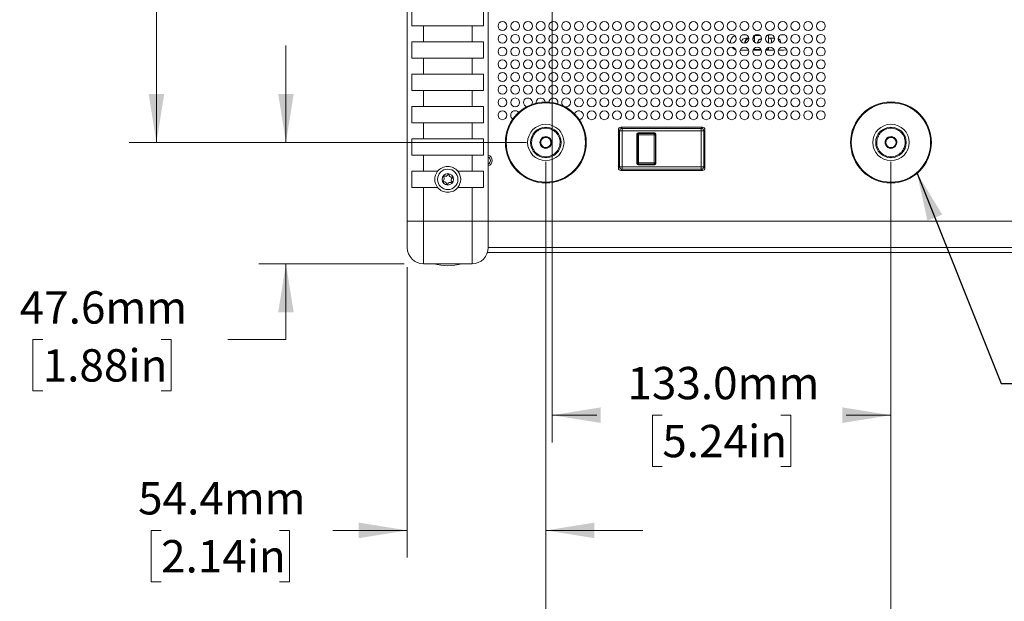
# Model space of a CAD drawing. Units: millimetres. Extents: x 2 to 278, y 1 to 215.
# Drawn here: x 69 to 133, y 47 to 85 of the extents above; entities that cross this region are included whole.
import ezdxf

# ---------------------------------------------------------------- set-up
doc = ezdxf.new("R2010")
doc.units = ezdxf.units.MM
doc.styles.add('SLDTEXTSTYLE0', font='TXT', dxfattribs={"width": 0.75})
doc.dimstyles.new('SLDDIMSTYLE0', dxfattribs={"dimtxt": 0.18, "dimasz": 3.175, "dimexe": 0, "dimexo": 0.0625, "dimgap": 0, "dimtad": 0, "dimtih": 1, "dimtoh": 1, "dimdec": 0, "dimrnd": 1e-09, "dimzin": 0, "dimdsep": 46, "dimtxsty": 'Standard', "dimsah": 1, "dimcen": 0.09, "dimadec": 0, "dimazin": 0, "dimtfac": 3.175, "dimtdec": 0, "dimtofl": 0, "dimtmove": 0, "dimatfit": 3, "dimfxl": 1, "dimfrac": 2, "dimtolj": 1, "dimtzin": 0, "dimarcsym": 0})
doc.dimstyles.new('SLDDIMSTYLE4', dxfattribs={"dimtxt": 2.116667, "dimasz": 3.175, "dimexe": 0, "dimexo": 0.0625, "dimgap": 0.529167, "dimtad": 0, "dimtih": 1, "dimtoh": 1, "dimdec": 1, "dimlfac": 6, "dimrnd": 1e-09, "dimzin": 4, "dimdsep": 46, "dimtxsty": 'SLDTEXTSTYLE0', "dimsah": 1, "dimcen": 0.09, "dimadec": 0, "dimazin": 1, "dimtfac": 1, "dimtdec": 1, "dimtofl": 0, "dimtmove": 0, "dimatfit": 3, "dimfxl": 1, "dimfrac": 2, "dimtolj": 1, "dimtzin": 12, "dimarcsym": 0})
doc.dimstyles.new('SLDDIMSTYLE5', dxfattribs={"dimtxt": 2.116667, "dimasz": 3.175, "dimexe": 0, "dimexo": 0.0625, "dimgap": 0.529167, "dimtad": 0, "dimtih": 1, "dimtoh": 1, "dimdec": 1, "dimlfac": 6, "dimrnd": 1e-09, "dimzin": 12, "dimdsep": 46, "dimtxsty": 'SLDTEXTSTYLE0', "dimsah": 1, "dimcen": 0.09, "dimadec": 0, "dimazin": 3, "dimtfac": 1, "dimtdec": 1, "dimtmove": 0, "dimatfit": 0, "dimfxl": 1, "dimfrac": 2, "dimtolj": 1, "dimtzin": 12, "dimarcsym": 0})

# ---------------------------------------------------------------- blocks, each defined once
blk = doc.blocks.new('_D_8')
at = {"color": 7, "linetype": 'Continuous', "lineweight": 0}
for p, q in [((103.575, 105.485), (103.575, 56.966)), ((125.741, 75.319), (125.741, 56.966)), ((103.575, 58.744), (106.505, 58.744)), ((110.78, 58.744), (110.136, 58.744)), ((110.136, 58.744), (110.136, 55.381)), ((118.537, 58.744), (119.181, 58.744)), ((119.181, 58.744), (119.181, 55.381)), ((125.741, 58.744), (122.811, 58.744)), ((110.136, 55.381), (110.78, 55.381)), ((119.181, 55.381), (118.537, 55.381))]:
    blk.add_line(p, q, dxfattribs=at)
for points in [[(103.575, 58.744), (106.75, 58.236), (106.75, 59.252)], [(125.741, 58.744), (122.566, 59.252), (122.566, 58.236)]]:
    blk.add_solid(points, dxfattribs=at)
at = {"color": 7, "linetype": 'Continuous', "lineweight": 0, "char_height": 2.1167, "attachment_point": 1, "style": 'SLDTEXTSTYLE0'}
for s, insert in [('133.0mm', (108.494, 61.901)), ('5.24in', (110.78, 58.109))]:
    blk.add_mtext(s, dxfattribs=dict(at, insert=insert))
blk = doc.blocks.new('_D_9')
at = {"color": 7, "linetype": 'Continuous', "lineweight": 0}
for p, q in [((103.158, 75.319), (103.158, 39.797)), ((125.741, 75.319), (125.741, 39.797)), ((103.158, 41.575), (96.808, 41.575)), ((110.571, 41.575), (109.927, 41.575)), ((109.927, 41.575), (109.927, 38.212)), ((118.328, 41.575), (118.972, 41.575)), ((118.972, 41.575), (118.972, 38.212)), ((125.741, 41.575), (132.091, 41.575)), ((109.927, 38.212), (110.571, 38.212)), ((118.972, 38.212), (118.328, 38.212))]:
    blk.add_line(p, q, dxfattribs=at)
for points in [[(103.158, 41.575), (99.983, 42.083), (99.983, 41.067)], [(125.741, 41.575), (128.916, 41.067), (128.916, 42.083)]]:
    blk.add_solid(points, dxfattribs=at)
at = {"color": 7, "linetype": 'Continuous', "lineweight": 0, "char_height": 2.1167, "attachment_point": 1, "style": 'SLDTEXTSTYLE0'}
for s, insert in [('135.5mm', (108.286, 44.733)), ('5.33in', (110.571, 40.941))]:
    blk.add_mtext(s, dxfattribs=dict(at, insert=insert))
blk = doc.blocks.new('_D_10')
at = {"color": 7, "linetype": 'Continuous', "lineweight": 0}
for p, q in [((102.305, 106.755), (75.902, 106.755)), ((77.68, 106.755), (77.68, 95.464)), ((73.802, 91.672), (73.158, 91.672)), ((73.158, 91.672), (73.158, 88.309)), ((81.559, 91.672), (82.203, 91.672)), ((82.203, 91.672), (82.203, 88.309)), ((73.158, 88.309), (73.802, 88.309)), ((82.203, 88.309), (81.559, 88.309)), ((77.68, 76.589), (77.68, 87.88)), ((101.888, 76.589), (75.902, 76.589))]:
    blk.add_line(p, q, dxfattribs=at)
for points in [[(77.68, 106.755), (77.172, 103.58), (78.188, 103.58)], [(77.68, 76.589), (78.188, 79.764), (77.172, 79.764)]]:
    blk.add_solid(points, dxfattribs=at)
at = {"color": 7, "linetype": 'Continuous', "lineweight": 0, "char_height": 2.1167, "attachment_point": 1, "style": 'SLDTEXTSTYLE0'}
for s, insert in [('181.0mm', (71.516, 94.83)), ('7.13in', (73.802, 91.037))]:
    blk.add_mtext(s, dxfattribs=dict(at, insert=insert))
blk = doc.blocks.new('_D_11')
at = {"color": 7, "linetype": 'Continuous', "lineweight": 0}
for p, q in [((103.158, 75.319), (103.158, 49.426)), ((94.097, 68.438), (94.097, 49.426)), ((77.983, 51.204), (77.339, 51.204)), ((77.339, 51.204), (77.339, 47.841)), ((85.74, 51.204), (86.384, 51.204)), ((86.384, 51.204), (86.384, 47.841)), ((94.097, 51.204), (89.233, 51.204)), ((103.158, 51.204), (109.508, 51.204)), ((77.339, 47.841), (77.983, 47.841)), ((86.384, 47.841), (85.74, 47.841))]:
    blk.add_line(p, q, dxfattribs=at)
for points in [[(94.097, 51.204), (90.922, 51.712), (90.922, 50.696)], [(103.158, 51.204), (106.333, 50.696), (106.333, 51.712)]]:
    blk.add_solid(points, dxfattribs=at)
at = {"color": 7, "linetype": 'Continuous', "lineweight": 0, "char_height": 2.1167, "attachment_point": 1, "style": 'SLDTEXTSTYLE0'}
for s, insert in [('54.4mm', (76.48, 54.362)), ('2.14in', (77.983, 50.57))]:
    blk.add_mtext(s, dxfattribs=dict(at, insert=insert))
blk = doc.blocks.new('_D_12')
at = {"color": 7, "linetype": 'Continuous', "lineweight": 0}
for p, q in [((86.155, 76.589), (86.155, 82.939)), ((101.888, 76.589), (84.377, 76.589)), ((93.885, 68.649), (84.377, 68.649)), ((86.155, 63.695), (86.155, 68.649)), ((70.237, 63.695), (69.593, 63.695)), ((69.593, 63.695), (69.593, 60.332)), ((77.994, 63.695), (78.638, 63.695)), ((78.638, 63.695), (78.638, 60.332)), ((82.345, 63.695), (86.155, 63.695)), ((69.593, 60.332), (70.237, 60.332)), ((78.638, 60.332), (77.994, 60.332))]:
    blk.add_line(p, q, dxfattribs=at)
for points in [[(86.155, 76.589), (86.663, 79.764), (85.647, 79.764)], [(86.155, 68.649), (85.647, 65.474), (86.663, 65.474)]]:
    blk.add_solid(points, dxfattribs=at)
at = {"color": 7, "linetype": 'Continuous', "lineweight": 0, "char_height": 2.1167, "attachment_point": 1, "style": 'SLDTEXTSTYLE0'}
for s, insert in [('47.6mm', (68.733, 66.853)), ('1.88in', (70.237, 63.06))]:
    blk.add_mtext(s, dxfattribs=dict(at, insert=insert))

msp = doc.modelspace()

# ---------------------------------------------------------------- linework, layer by layer
at = {"color": 7, "linetype": 'Continuous', "lineweight": 0}
for p, q in [((94.097, 71.443), (94.097, 119.238)), ((99.388, 119.238), (99.388, 71.443)), ((94.399, 84.228), (94.399, 85.286)), ((99.086, 85.286), (99.086, 84.228)), ((94.399, 84.228), (95.155, 84.228)), ((95.155, 84.228), (95.155, 83.17)), ((95.155, 84.228), (98.33, 84.228)), ((98.33, 83.17), (98.33, 84.228)), ((98.33, 84.228), (99.086, 84.228)), ((95.155, 83.17), (94.399, 83.17)), ((94.399, 82.111), (94.399, 83.17)), ((98.33, 83.17), (95.155, 83.17)), ((99.086, 83.17), (98.33, 83.17)), ((99.086, 83.17), (99.086, 82.111)), ((116.295, 83.629), (116.015, 83.629)), ((116.237, 83.421), (116.443, 83.421)), ((116.7, 83.421), (116.81, 83.421)), ((116.75, 83.222), (116.703, 83.312)), ((116.759, 83.193), (116.75, 83.222)), ((116.81, 83.143), (116.81, 83.587)), ((116.81, 83.587), (117.186, 83.587)), ((117.129, 83.629), (116.848, 83.629)), ((117.623, 83.587), (117.727, 83.587)), ((117.962, 83.629), (117.681, 83.629)), ((117.727, 83.587), (117.727, 83.098)), ((117.727, 83.421), (118.109, 83.421)), ((118.737, 83.629), (118.515, 83.629)), ((118.803, 83.625), (118.737, 83.629)), ((115.877, 82.629), (116.433, 82.629)), ((116.71, 82.629), (117.266, 82.629)), ((116.81, 82.671), (116.81, 82.771)), ((117.249, 82.671), (116.81, 82.671)), ((117.544, 82.629), (118.099, 82.629)), ((117.727, 82.671), (117.561, 82.671)), ((117.727, 82.816), (117.727, 82.671)), ((118.377, 82.629), (118.737, 82.629)), ((94.399, 82.111), (95.155, 82.111)), ((95.155, 82.111), (95.155, 81.053)), ((95.155, 82.111), (98.33, 82.111)), ((98.33, 81.053), (98.33, 82.111)), ((98.33, 82.111), (99.086, 82.111)), ((95.155, 81.053), (94.399, 81.053)), ((94.399, 79.995), (94.399, 81.053)), ((98.33, 81.053), (95.155, 81.053)), ((99.086, 81.053), (98.33, 81.053)), ((99.086, 81.053), (99.086, 79.995)), ((94.399, 79.995), (95.155, 79.995)), ((95.155, 79.995), (95.155, 78.936)), ((95.155, 79.995), (98.33, 79.995)), ((98.33, 78.936), (98.33, 79.995)), ((98.33, 79.995), (99.086, 79.995)), ((95.155, 78.936), (94.399, 78.936)), ((94.399, 77.878), (94.399, 78.936)), ((98.33, 78.936), (95.155, 78.936)), ((99.086, 78.936), (98.33, 78.936)), ((99.086, 78.936), (99.086, 77.878)), ((94.399, 77.878), (95.155, 77.878)), ((95.155, 77.878), (95.155, 76.82)), ((95.155, 77.878), (98.33, 77.878)), ((98.33, 76.82), (98.33, 77.878)), ((98.33, 77.878), (99.086, 77.878)), ((107.982, 77.346), (107.905, 77.423)), ((107.905, 74.923), (107.905, 77.423)), ((107.982, 75), (107.982, 77.346)), ((108.149, 77.346), (107.982, 77.346)), ((108.071, 77.59), (108.149, 77.513)), ((108.071, 77.59), (113.405, 77.59)), ((108.149, 77.346), (108.149, 77.513)), ((108.149, 77.513), (113.328, 77.513)), ((108.149, 77.346), (108.149, 75)), ((113.328, 77.346), (108.149, 77.346)), ((113.328, 77.513), (113.405, 77.59)), ((113.328, 77.346), (113.328, 77.513)), ((113.328, 75), (113.328, 77.346)), ((113.328, 77.346), (113.494, 77.346)), ((113.572, 77.423), (113.494, 77.346)), ((113.494, 77.346), (113.494, 75)), ((113.572, 77.423), (113.572, 74.923)), ((95.155, 76.82), (94.399, 76.82)), ((94.399, 75.761), (94.399, 76.82)), ((98.33, 76.82), (95.155, 76.82)), ((99.086, 76.82), (98.33, 76.82)), ((99.086, 76.82), (99.086, 75.761)), ((109.149, 77.097), (109.113, 77.132)), ((109.113, 77.132), (109.113, 75.215)), ((109.149, 75.25), (109.149, 77.097)), ((109.232, 77.097), (109.149, 77.097)), ((109.196, 77.215), (109.232, 77.18)), ((110.28, 77.215), (109.196, 77.215)), ((109.232, 77.097), (109.232, 77.18)), ((109.232, 77.18), (110.245, 77.18)), ((109.232, 77.097), (109.232, 75.25)), ((110.245, 77.097), (109.232, 77.097)), ((110.245, 77.18), (110.28, 77.215)), ((110.245, 77.097), (110.245, 77.18)), ((110.245, 75.25), (110.245, 77.097)), ((110.245, 77.097), (110.328, 77.097)), ((110.363, 77.132), (110.328, 77.097)), ((110.328, 77.097), (110.328, 75.25)), ((110.363, 75.215), (110.363, 77.132)), ((94.399, 75.761), (95.155, 75.761)), ((95.155, 75.761), (95.155, 74.703)), ((95.155, 75.761), (98.33, 75.761)), ((98.33, 74.703), (98.33, 75.761)), ((98.33, 75.761), (99.086, 75.761)), ((107.905, 74.923), (107.982, 75)), ((107.982, 75), (108.149, 75)), ((108.149, 74.834), (108.071, 74.757)), ((113.405, 74.757), (108.071, 74.757)), ((108.149, 74.834), (108.149, 75)), ((108.149, 75), (113.328, 75)), ((113.328, 74.834), (108.149, 74.834)), ((109.113, 75.215), (109.149, 75.25)), ((109.149, 75.25), (109.232, 75.25)), ((109.232, 75.167), (109.196, 75.132)), ((109.196, 75.132), (110.28, 75.132)), ((109.232, 75.25), (110.245, 75.25)), ((109.232, 75.167), (109.232, 75.25)), ((110.245, 75.167), (109.232, 75.167)), ((110.328, 75.25), (110.245, 75.25)), ((110.245, 75.167), (110.245, 75.25)), ((110.28, 75.132), (110.245, 75.167)), ((110.328, 75.25), (110.363, 75.215)), ((113.328, 74.834), (113.328, 75)), ((113.494, 75), (113.328, 75)), ((113.405, 74.757), (113.328, 74.834)), ((113.494, 75), (113.572, 74.923)), ((95.155, 74.703), (94.399, 74.703)), ((94.399, 73.645), (94.399, 74.703)), ((96.081, 74.703), (95.155, 74.703)), ((98.33, 74.703), (97.403, 74.703)), ((99.086, 74.703), (98.33, 74.703)), ((99.086, 74.703), (99.086, 73.645)), ((94.399, 73.645), (95.155, 73.645)), ((95.155, 73.645), (95.155, 71.443)), ((95.155, 73.645), (96.081, 73.645)), ((97.403, 73.645), (98.33, 73.645)), ((98.33, 71.443), (98.33, 73.645)), ((98.33, 73.645), (99.086, 73.645)), ((94.097, 71.443), (95.155, 71.443)), ((94.097, 69.708), (94.097, 71.443)), ((98.33, 71.443), (95.155, 71.443)), ((95.155, 71.443), (95.155, 68.649)), ((99.388, 71.443), (98.33, 71.443)), ((98.33, 68.649), (98.33, 71.443)), ((99.388, 71.443), (99.388, 69.708)), ((167.922, 69.707), (99.388, 69.707)), ((167.968, 69.398), (99.342, 69.398)), ((98.33, 68.649), (95.155, 68.649))]:
    msp.add_line(p, q, dxfattribs=at)
at = {"color": 8, "linetype": 'Continuous', "lineweight": 0}
msp.add_line((167.922, 71.44), (99.388, 71.44), dxfattribs=at)
at = {"color": 7, "linetype": 'Continuous', "lineweight": 0, "flags": 128}
for points in [[(119.22, 83.26), (119.212, 83.283), (119.204, 83.307)], [(118.737, 82.629), (118.891, 82.653), (118.919, 82.663)]]:
    msp.add_lwpolyline(points, dxfattribs=at)
at = {"color": 7, "linetype": 'Continuous', "lineweight": 0}
for centre, radius in [((100.322, 84.207), 0.292), ((101.155, 84.207), 0.292), ((101.988, 84.207), 0.292), ((102.822, 84.207), 0.292), ((103.655, 84.207), 0.292), ((104.488, 84.207), 0.292), ((105.322, 84.207), 0.292), ((106.155, 84.207), 0.292), ((106.988, 84.207), 0.292), ((107.822, 84.207), 0.292), ((108.655, 84.207), 0.292), ((109.488, 84.207), 0.292), ((110.322, 84.207), 0.292), ((111.155, 84.207), 0.292), ((111.988, 84.207), 0.292), ((112.822, 84.207), 0.292), ((113.655, 84.207), 0.292), ((114.488, 84.207), 0.292), ((115.322, 84.207), 0.292), ((116.155, 84.207), 0.292), ((116.988, 84.207), 0.292), ((117.822, 84.207), 0.292), ((118.655, 84.207), 0.292), ((119.488, 84.207), 0.292), ((120.322, 84.207), 0.292), ((121.155, 84.207), 0.292), ((100.322, 83.373), 0.292), ((101.155, 83.373), 0.292), ((101.988, 83.373), 0.292), ((102.822, 83.373), 0.292), ((103.655, 83.373), 0.292), ((104.488, 83.373), 0.292), ((105.322, 83.373), 0.292), ((106.155, 83.373), 0.292), ((106.988, 83.373), 0.292), ((107.822, 83.373), 0.292), ((108.655, 83.373), 0.292), ((109.488, 83.373), 0.292), ((110.322, 83.373), 0.292), ((111.155, 83.373), 0.292), ((111.988, 83.373), 0.292), ((112.822, 83.373), 0.292), ((113.655, 83.373), 0.292), ((114.488, 83.373), 0.292), ((115.322, 83.373), 0.292), ((116.155, 83.373), 0.292), ((116.988, 83.373), 0.292), ((117.822, 83.373), 0.292), ((118.655, 83.373), 0.292), ((119.488, 83.373), 0.292), ((120.322, 83.373), 0.292), ((121.155, 83.373), 0.292), ((100.322, 82.54), 0.292), ((101.155, 82.54), 0.292), ((101.988, 82.54), 0.292), ((102.822, 82.54), 0.292), ((103.655, 82.54), 0.292), ((104.488, 82.54), 0.292), ((105.322, 82.54), 0.292), ((106.155, 82.54), 0.292), ((106.988, 82.54), 0.292), ((107.822, 82.54), 0.292), ((108.655, 82.54), 0.292), ((109.488, 82.54), 0.292), ((110.322, 82.54), 0.292), ((111.155, 82.54), 0.292), ((111.988, 82.54), 0.292), ((112.822, 82.54), 0.292), ((113.655, 82.54), 0.292), ((114.488, 82.54), 0.292), ((115.322, 82.54), 0.292), ((116.155, 82.54), 0.292), ((116.988, 82.54), 0.292), ((117.822, 82.54), 0.292), ((118.655, 82.54), 0.292), ((119.488, 82.54), 0.292), ((120.322, 82.54), 0.292), ((121.155, 82.54), 0.292), ((100.322, 81.707), 0.292), ((101.155, 81.707), 0.292), ((101.988, 81.707), 0.292), ((102.822, 81.707), 0.292), ((103.655, 81.707), 0.292), ((104.488, 81.707), 0.292), ((105.322, 81.707), 0.292), ((106.155, 81.707), 0.292), ((106.988, 81.707), 0.292), ((107.822, 81.707), 0.292), ((108.655, 81.707), 0.292), ((109.488, 81.707), 0.292), ((110.322, 81.707), 0.292), ((111.155, 81.707), 0.292), ((111.988, 81.707), 0.292), ((112.822, 81.707), 0.292), ((113.655, 81.707), 0.292), ((114.488, 81.707), 0.292), ((115.322, 81.707), 0.292), ((116.155, 81.707), 0.292), ((116.988, 81.707), 0.292), ((117.822, 81.707), 0.292), ((118.655, 81.707), 0.292), ((119.488, 81.707), 0.292), ((120.322, 81.707), 0.292), ((121.155, 81.707), 0.292), ((100.322, 80.873), 0.292), ((101.155, 80.873), 0.292), ((101.988, 80.873), 0.292), ((102.822, 80.873), 0.292), ((103.655, 80.873), 0.292), ((104.488, 80.873), 0.292), ((105.322, 80.873), 0.292), ((106.155, 80.873), 0.292), ((106.988, 80.873), 0.292), ((107.822, 80.873), 0.292), ((108.655, 80.873), 0.292), ((109.488, 80.873), 0.292), ((110.322, 80.873), 0.292), ((111.155, 80.873), 0.292), ((111.988, 80.873), 0.292), ((112.822, 80.873), 0.292), ((113.655, 80.873), 0.292), ((114.488, 80.873), 0.292), ((115.322, 80.873), 0.292), ((116.155, 80.873), 0.292), ((116.988, 80.873), 0.292), ((117.822, 80.873), 0.292), ((118.655, 80.873), 0.292), ((119.488, 80.873), 0.292), ((120.322, 80.873), 0.292), ((121.155, 80.873), 0.292), ((100.322, 80.04), 0.292), ((101.155, 80.04), 0.292), ((101.988, 80.04), 0.292), ((102.822, 80.04), 0.292), ((103.655, 80.04), 0.292), ((104.488, 80.04), 0.292), ((105.322, 80.04), 0.292), ((106.155, 80.04), 0.292), ((106.988, 80.04), 0.292), ((107.822, 80.04), 0.292), ((108.655, 80.04), 0.292), ((109.488, 80.04), 0.292), ((110.322, 80.04), 0.292), ((111.155, 80.04), 0.292), ((111.988, 80.04), 0.292), ((112.822, 80.04), 0.292), ((113.655, 80.04), 0.292), ((114.488, 80.04), 0.292), ((115.322, 80.04), 0.292), ((116.155, 80.04), 0.292), ((116.988, 80.04), 0.292), ((117.822, 80.04), 0.292), ((118.655, 80.04), 0.292), ((119.488, 80.04), 0.292), ((120.322, 80.04), 0.292), ((121.155, 80.04), 0.292), ((100.322, 79.207), 0.292), ((101.155, 79.207), 0.292), ((105.322, 79.207), 0.292), ((106.155, 79.207), 0.292), ((106.988, 79.207), 0.292), ((107.822, 79.207), 0.292), ((108.655, 79.207), 0.292), ((109.488, 79.207), 0.292), ((110.322, 79.207), 0.292), ((111.155, 79.207), 0.292), ((111.988, 79.207), 0.292), ((112.822, 79.207), 0.292), ((113.655, 79.207), 0.292), ((114.488, 79.207), 0.292), ((115.322, 79.207), 0.292), ((116.155, 79.207), 0.292), ((116.988, 79.207), 0.292), ((117.822, 79.207), 0.292), ((118.655, 79.207), 0.292), ((119.488, 79.207), 0.292), ((120.322, 79.207), 0.292), ((121.155, 79.207), 0.292), ((100.322, 78.373), 0.292), ((103.158, 76.589), 2.646), ((103.158, 76.589), 2.596), ((106.155, 78.373), 0.292), ((106.988, 78.373), 0.292), ((107.822, 78.373), 0.292), ((108.655, 78.373), 0.292), ((109.488, 78.373), 0.292), ((110.322, 78.373), 0.292), ((111.155, 78.373), 0.292), ((111.988, 78.373), 0.292), ((112.822, 78.373), 0.292), ((113.655, 78.373), 0.292), ((114.488, 78.373), 0.292), ((115.322, 78.373), 0.292), ((116.155, 78.373), 0.292), ((116.988, 78.373), 0.292), ((117.822, 78.373), 0.292), ((118.655, 78.373), 0.292), ((119.488, 78.373), 0.292), ((120.322, 78.373), 0.292), ((121.155, 78.373), 0.292), ((125.741, 76.589), 2.646), ((125.741, 76.589), 2.596), ((103.158, 76.589), 1.192), ((103.158, 76.589), 1), ((125.741, 76.589), 1.192), ((125.741, 76.589), 1), ((96.742, 74.174), 0.667), ((96.742, 74.174), 0.375)]:
    msp.add_circle(centre, radius, dxfattribs=at)
for centre, radius, start, end in [((115.737, 83.129), 0.5, 115.0384, 184.0317), ((116.237, 83.129), 0.292, 90, 172.34121), ((116.519, 83.154), 0.291, 113.72159, 192.14971), ((116.495, 83.146), 0.266, 100.99571, 191.60037), ((117.268, 83.129), 0.25, 87.32831, 190.44475), ((117.268, 83.129), 0.22, 87.22177, 190.55128), ((117.268, 83.129), 0.667, 357.88448, 25.94448), ((118.237, 83.129), 0.292, 356.40364, 64.22091), ((115.737, 83.129), 0.5, 216.53284, 253.07909), ((101.988, 79.207), 0.292, 332.70591, 180), ((102.822, 79.207), 0.292, 5.41389, 189.23727), ((103.655, 79.207), 0.292, 342.42371, 176.08656), ((104.488, 79.207), 0.292, 247.70668, 180), ((101.155, 78.373), 0.292, 37.91388, 180), ((101.988, 79.207), 0.292, 180, 255.45159), ((104.488, 79.207), 0.292, 180, 238.42462), ((105.322, 78.373), 0.292, 274.0243, 165.01252), ((101.155, 78.373), 0.292, 180, 238.69323), ((108.149, 77.346), 0.167, 90.09883, 179.90117), ((113.328, 77.346), 0.167, 0.09883, 89.90117), ((103.158, 76.589), 0.385, 133.74654, 193.74654), ((103.158, 76.589), 0.333, 163.74654, 223.74654), ((103.158, 76.589), 0.333, 103.74654, 163.74654), ((103.158, 76.589), 0.385, 73.74654, 133.74654), ((103.158, 76.589), 0.333, 43.74654, 103.74654), ((103.158, 76.589), 0.385, 13.74654, 73.74654), ((103.158, 76.589), 0.333, 343.74654, 43.74654), ((103.158, 76.589), 0.385, 313.74654, 13.74654), ((109.232, 77.096), 0.0838, 90.50813, 179.49187), ((110.244, 77.096), 0.0838, 0.50813, 89.49187), ((125.741, 76.589), 0.385, 133.74654, 193.74654), ((125.741, 76.589), 0.333, 163.74654, 223.74654), ((125.741, 76.589), 0.333, 103.74654, 163.74654), ((125.741, 76.589), 0.385, 73.74654, 133.74654), ((125.741, 76.589), 0.333, 43.74654, 103.74654), ((125.741, 76.589), 0.385, 13.74654, 73.74654), ((125.741, 76.589), 0.333, 343.74654, 43.74654), ((125.741, 76.589), 0.385, 313.74654, 13.74654), ((103.158, 76.589), 0.385, 193.74654, 253.74654), ((103.158, 76.589), 0.333, 223.74654, 283.74654), ((103.158, 76.589), 0.385, 253.74654, 313.74654), ((103.158, 76.589), 0.333, 283.74654, 343.74654), ((125.741, 76.589), 0.385, 193.74654, 253.74654), ((125.741, 76.589), 0.333, 223.74654, 283.74654), ((125.741, 76.589), 0.385, 253.74654, 313.74654), ((125.741, 76.589), 0.333, 283.74654, 343.74654), ((99.288, 75.407), 0.25, 293.57818, 66.42182), ((96.742, 74.174), 0.847, 38.68219, 141.31781), ((108.149, 75.001), 0.167, 180.09883, 269.90117), ((109.232, 75.251), 0.0838, 180.50813, 269.49187), ((110.244, 75.251), 0.0838, 270.50813, 359.49187), ((113.328, 75.001), 0.167, 270.09883, 359.90117), ((96.742, 74.174), 0.847, 141.31781, 218.68219), ((96.478, 74.066), 0.0441, 125.19918, 279.07055), ((96.366, 74.226), 0.151, 305.19918, 39.07055), ((96.517, 74.349), 0.0441, 65.19918, 219.07055), ((96.599, 74.526), 0.151, 245.19918, 339.07055), ((96.781, 74.456), 0.0441, 5.19918, 159.07055), ((96.976, 74.474), 0.151, 185.19918, 279.07055), ((97.119, 74.122), 0.151, 125.19918, 219.07055), ((97.006, 74.281), 0.0441, 305.19918, 99.07055), ((96.742, 74.174), 0.847, 321.31781, 38.68219), ((96.742, 74.174), 0.847, 218.68219, 321.31781), ((96.509, 73.874), 0.151, 5.19918, 99.07055), ((96.703, 73.891), 0.0441, 185.19918, 339.07055), ((96.886, 73.822), 0.151, 65.19918, 159.07055), ((96.967, 73.999), 0.0441, 245.19918, 39.07055), ((95.155, 69.708), 1.058, 180, 270), ((98.33, 69.708), 1.058, 270, 0), ((96.742, 71.923), 3.401, 254.29337, 285.70663)]:
    msp.add_arc(centre, radius, start, end, dxfattribs=at)
at = {"color": 8, "linetype": 'Continuous', "lineweight": 0}
msp.add_arc((99.288, 75.407), 0.363, 285.97973, 74.02027, dxfattribs=at)
at = {"color": 7, "linetype": 'Continuous', "lineweight": 0}
for centre, major_axis, ratio, start_param, end_param in [((116.469, 83.139), (0.281, 0.084), 0.996195, 1.570796, 3.042878), ((116.469, 83.139), (0.281, 0.084), 0.996195, 0, 0.36253), ((108.072, 77.423), (-0.118, 0.118), 0.998527, 5.498524, 7.067847), ((113.405, 77.423), (0.118, 0.118), 0.998527, 5.498524, 7.067847), ((109.197, 77.131), (-0.0594, 0.0594), 0.992433, 5.501585, 7.064785), ((110.28, 77.131), (0.0594, 0.0594), 0.992433, 5.501585, 7.064785), ((108.072, 74.923), (-0.118, -0.118), 0.998527, 5.498524, 7.067847), ((109.197, 75.215), (-0.0594, -0.0594), 0.992433, 5.501585, 7.064785), ((110.28, 75.215), (0.0594, -0.0594), 0.992433, 5.501585, 7.064785), ((113.405, 74.923), (0.118, -0.118), 0.998527, 5.498524, 7.067847)]:
    msp.add_ellipse(centre, major_axis=major_axis, ratio=ratio, start_param=start_param, end_param=end_param, dxfattribs=at)
for points, knots in [([(102.262, 76.85), (102.307, 76.959), (102.376, 77.127), (102.548, 77.303), (102.706, 77.413), (102.883, 77.487), (103.124, 77.535), (103.426, 77.506), (103.696, 77.368), (103.873, 77.199), (103.982, 77.041), (104.056, 76.864), (104.107, 76.622), (104.075, 76.444), (104.054, 76.327)], [0, 0, 0, 0, 0.119728, 0.18418, 0.25, 0.31582, 0.380272, 0.5, 0.619728, 0.68418, 0.75, 0.81582, 0.880272, 1, 1, 1, 1]), ([(124.845, 76.85), (124.89, 76.959), (124.959, 77.127), (125.132, 77.303), (125.289, 77.413), (125.467, 77.487), (125.707, 77.535), (126.009, 77.506), (126.279, 77.368), (126.456, 77.199), (126.566, 77.041), (126.64, 76.864), (126.691, 76.622), (126.658, 76.444), (126.637, 76.327)], [0, 0, 0, 0, 0.119728, 0.18418, 0.25, 0.31582, 0.380272, 0.5, 0.619728, 0.68418, 0.75, 0.81582, 0.880272, 1, 1, 1, 1]), ([(104.054, 76.327), (104.009, 76.218), (103.94, 76.05), (103.768, 75.874), (103.61, 75.765), (103.433, 75.69), (103.193, 75.643), (102.891, 75.671), (102.62, 75.809), (102.443, 75.978), (102.334, 76.137), (102.26, 76.314), (102.209, 76.555), (102.241, 76.734), (102.262, 76.85)], [0, 0, 0, 0, 0.119728, 0.18418, 0.25, 0.31582, 0.380272, 0.5, 0.619728, 0.68418, 0.75, 0.81582, 0.880272, 1, 1, 1, 1]), ([(102.892, 76.867), (102.877, 76.814), (102.85, 76.723), (102.812, 76.592), (102.793, 76.526), (102.784, 76.497)], [0, 0, 0, 0, 0.439139, 0.751385, 1, 1, 1, 1]), ([(103.266, 76.958), (103.212, 76.945), (103.121, 76.923), (102.988, 76.89), (102.921, 76.874), (102.892, 76.867)], [0, 0, 0, 0, 0.439139, 0.751385, 1, 1, 1, 1]), ([(103.532, 76.68), (103.494, 76.72), (103.429, 76.788), (103.334, 76.887), (103.287, 76.936), (103.266, 76.958)], [0, 0, 0, 0, 0.439139, 0.751385, 1, 1, 1, 1]), ([(103.424, 76.311), (103.44, 76.364), (103.466, 76.454), (103.504, 76.586), (103.524, 76.651), (103.532, 76.68)], [0, 0, 0, 0, 0.4391393, 0.7513851, 1, 1, 1, 1]), ([(126.637, 76.327), (126.593, 76.218), (126.524, 76.05), (126.351, 75.874), (126.194, 75.765), (126.016, 75.69), (125.776, 75.643), (125.474, 75.671), (125.204, 75.809), (125.027, 75.978), (124.917, 76.137), (124.843, 76.314), (124.792, 76.555), (124.825, 76.734), (124.845, 76.85)], [0, 0, 0, 0, 0.119728, 0.18418, 0.25, 0.31582, 0.380272, 0.5, 0.619728, 0.68418, 0.75, 0.81582, 0.880272, 1, 1, 1, 1]), ([(125.475, 76.867), (125.46, 76.814), (125.433, 76.723), (125.395, 76.592), (125.376, 76.526), (125.368, 76.497)], [0, 0, 0, 0, 0.439139, 0.751385, 1, 1, 1, 1]), ([(125.849, 76.958), (125.796, 76.945), (125.704, 76.923), (125.571, 76.89), (125.505, 76.874), (125.475, 76.867)], [0, 0, 0, 0, 0.439139, 0.751385, 1, 1, 1, 1]), ([(126.115, 76.68), (126.077, 76.72), (126.012, 76.788), (125.917, 76.887), (125.87, 76.936), (125.849, 76.958)], [0, 0, 0, 0, 0.439139, 0.751385, 1, 1, 1, 1]), ([(126.008, 76.311), (126.023, 76.364), (126.049, 76.454), (126.088, 76.586), (126.107, 76.651), (126.115, 76.68)], [0, 0, 0, 0, 0.439139, 0.751385, 1, 1, 1, 1]), ([(102.784, 76.497), (102.822, 76.457), (102.888, 76.389), (102.982, 76.29), (103.029, 76.241), (103.05, 76.219)], [0, 0, 0, 0, 0.439139, 0.751385, 1, 1, 1, 1]), ([(103.05, 76.219), (103.104, 76.232), (103.195, 76.255), (103.329, 76.287), (103.395, 76.303), (103.424, 76.311)], [0, 0, 0, 0, 0.439139, 0.751385, 1, 1, 1, 1]), ([(125.368, 76.497), (125.406, 76.457), (125.471, 76.389), (125.566, 76.29), (125.613, 76.241), (125.634, 76.219)], [0, 0, 0, 0, 0.439139, 0.751385, 1, 1, 1, 1]), ([(125.634, 76.219), (125.687, 76.232), (125.779, 76.255), (125.912, 76.287), (125.978, 76.303), (126.008, 76.311)], [0, 0, 0, 0, 0.4391393, 0.7513851, 1, 1, 1, 1])]:
    msp.add_open_spline(points, degree=3, knots=knots, dxfattribs=at)

# ---------------------------------------------------------------- dimensions: what is measured, and where the dimension line sits
for base, p1, p2, dimstyle, picture, middle in [((77.68, 106.755), (103.158, 76.589), (103.575, 106.755), 'SLDDIMSTYLE4', '_D_10', (77.68, 91.672)), ((86.155, 76.589), (95.155, 68.649), (103.158, 76.589), 'SLDDIMSTYLE5', '_D_12', (86.155, 63.695))]:
    dim = msp.add_linear_dim(base=base, p1=p1, p2=p2, angle=90, dimstyle=dimstyle, dxfattribs=at)
    dim.commit()
    dim.dimension.update_dxf_attribs({"geometry": picture, "text_midpoint": middle, "dimtype": 160})
for base, p1, p2, dimstyle, picture, middle in [((103.575, 58.744), (125.741, 76.589), (103.575, 106.755), 'SLDDIMSTYLE4', '_D_8', (114.658, 58.744)), ((103.158, 51.204), (94.097, 69.708), (103.158, 76.589), 'SLDDIMSTYLE5', '_D_11', (81.861, 51.204)), ((103.158, 41.575), (125.741, 76.589), (103.158, 76.589), 'SLDDIMSTYLE5', '_D_9', (114.45, 41.575))]:
    dim = msp.add_linear_dim(base=base, p1=p1, p2=p2, dimstyle=dimstyle, dxfattribs=at)
    dim.commit()
    dim.dimension.update_dxf_attribs({"geometry": picture, "text_midpoint": middle, "dimtype": 160})

# ---------------------------------------------------------------- leaders
msp.add_leader([(127.434, 74.62), (132.943, 60.827), (139.293, 60.827)], dimstyle='SLDDIMSTYLE0', dxfattribs=at)

doc.saveas('drawing.dxf')
